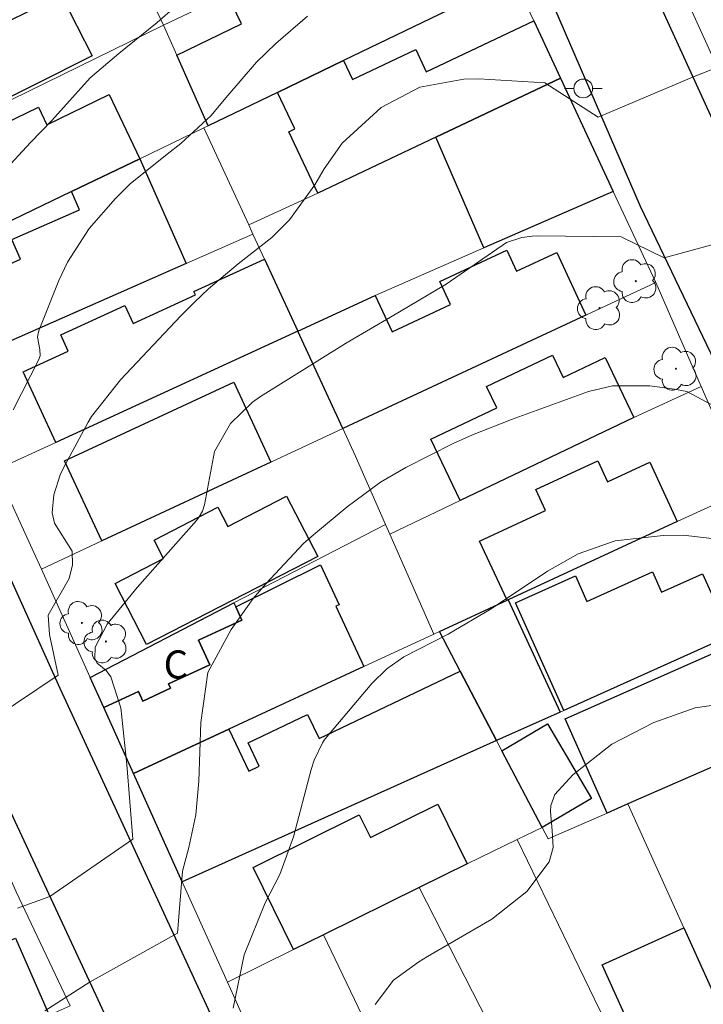
# Model space of a CAD drawing. Units: metres. Extents: x 287459 to 287974, y 1663263 to 1663828.
# Drawn here: x 287883 to 287920, y 1663626 to 1663679 of the extents above; entities that cross this region are included whole.
import ezdxf

# ---------------------------------------------------------------- set-up
doc = ezdxf.new("R2010")
doc.units = ezdxf.units.M
doc.header["$MEASUREMENT"] = 0
for name, color, linetype, lineweight, true_color in [('Arvores_Isoladas', 7, 'Continuous', 18, 0x00ff33), ('Curvas_Intermediarias', 7, 'Continuous', 9, 0x783c14), ('Curvas_Mestras', 7, 'Continuous', 20, 0x783c14)]:
    doc.layers.add(name, color=color, linetype=linetype, lineweight=lineweight, true_color=true_color)
for name, color, linetype, lineweight in [('Cerca', 8, 'Cerca', 20), ('Edificacoes', 7, 'Continuous', 30), ('Muro_Grade', 8, 'Continuous', 20), ('Pavimentacao_Asfaltica_Mfio', 10, 'Continuous', 30), ('Poste', 7, 'Continuous', 9), ('Topon_Fundacao_Const_Ruinas', 7, 'Continuous', 9)]:
    doc.layers.add(name, color=color, linetype=linetype, lineweight=lineweight)
doc.styles.add('Arial', font='arial.ttf', dxfattribs={"height": 1.5})
doc.styles.get("Standard").update_dxf_attribs({"font": 'arial.ttf'})
doc.linetypes.add('Cerca', pattern='A,10,0,["X",Standard,S=1,R=0,X=0,Y=-0.5],0.1', length=10.1)

# ---------------------------------------------------------------- blocks, each defined once
blk = doc.blocks.new('Arvore')
at = {"layer": 'Arvores_Isoladas'}
blk.add_lwpolyline([(-0.718, 0.493, 0.872324), (-0.722, -0.551, 0.862983), (0.284, -0.827, 0.900105), (0.89, 0.029, 0.863155), (0.262, 0.861, 0.882486)], format="xyb", close=True, dxfattribs=at)
blk.add_circle((0, 0), 0.0286, dxfattribs=at)
blk = doc.blocks.new('Poste')
at = {"layer": 'Poste'}
for points in [[(-0.5, 0), (-1, 0)], [(0.5, 0), (1, 0)]]:
    blk.add_lwpolyline(points, dxfattribs=at)
blk.add_lwpolyline([(0, 0.5, 1), (0, -0.5, 1)], format="xyb", close=True, dxfattribs=at)

msp = doc.modelspace()

# ---------------------------------------------------------------- linework, layer by layer
at = {"layer": 'Cerca', "flags": 128}
for points in [[(287907.27, 1663704.551), (287909.814, 1663699.119), (287910.758, 1663697.105), (287911.156, 1663696.254), (287912.329, 1663693.748), (287914.864, 1663688.336), (287916.412, 1663685.031), (287917.379, 1663682.893), (287919.949, 1663677.211), (287922.481, 1663671.613)], [(287890.911, 1663678.462), (287874.712, 1663670.518)], [(287917.126, 1663664.75), (287919.551, 1663659.212), (287921.957, 1663653.719), (287924.656, 1663647.555)], [(287915.962, 1663657.572), (287919.551, 1663659.212)], [(287918.272, 1663652.027), (287921.957, 1663653.719)], [(287907.086, 1663633.803), (287909.756, 1663635.098), (287911.073, 1663635.736)], [(287914.154, 1663626.007), (287909.756, 1663635.098)], [(287904.525, 1663632.536), (287909, 1663623.787)], [(287899.431, 1663630.018), (287903.964, 1663620.571)]]:
    msp.add_lwpolyline(points, dxfattribs=at)
at = {"layer": 'Curvas_Intermediarias', "flags": 128}
for points, elevation in [([(287882.357, 1663670.611), (287883.829, 1663672.213), (287884.965, 1663673.386), (287887.007, 1663675.666), (287888.547, 1663676.951), (287890.578, 1663678.606), (287892.529, 1663680.332)], 51), ([(287882.916, 1663657.981), (287884.268, 1663660.615), (287884.345, 1663660.858), (287884.329, 1663661.191), (287884.208, 1663661.838), (287884.238, 1663662.037), (287884.295, 1663662.236), (287885.351, 1663664.867), (287885.807, 1663665.84), (287886.951, 1663667.638), (287888.364, 1663669.236), (287889.15, 1663670.014), (287891.112, 1663671.594), (287891.835, 1663672.155), (287893.455, 1663673.656), (287894.234, 1663674.589), (287895.868, 1663676.497), (287896.903, 1663677.481), (287898.58, 1663678.947)], 52), ([(287880.756, 1663640.784), (287885.305, 1663643.845), (287884.854, 1663646.004), (287884.773, 1663647.046), (287885.901, 1663648.994), (287886.075, 1663649.726), (287886.061, 1663650.456), (287885.105, 1663651.938), (287884.993, 1663652.483), (287885.073, 1663653.451), (287885.412, 1663654.513), (287885.575, 1663654.849), (287886.904, 1663657.316), (287887.082, 1663657.625), (287888.63, 1663659.58), (287891.835, 1663662.974), (287892.564, 1663663.71), (287893.314, 1663664.422), (287894.898, 1663665.756), (287896.687, 1663667.155), (287897.624, 1663668.099), (287898.971, 1663669.962), (287899.48, 1663670.804), (287900.431, 1663672.175), (287902.5, 1663674.071), (287904.572, 1663675.167), (287906.912, 1663675.591), (287907.707, 1663675.61), (287911.22, 1663675.391), (287914.057, 1663673.569), (287919.173, 1663675.721), (287923.195, 1663677.304)], 53), ([(287883.139, 1663631.437), (287884.858, 1663632.048), (287889.293, 1663635.109), (287888.958, 1663639.086), (287888.693, 1663641.614), (287888.649, 1663642.111), (287888.105, 1663643.758), (287887.865, 1663644.091), (287887.388, 1663644.476), (287887.293, 1663644.635), (287887.269, 1663644.723), (287887.278, 1663645.333), (287887.911, 1663646.562), (287889.514, 1663648.507), (287892.673, 1663652.08), (287892.822, 1663652.268), (287893.002, 1663652.579), (287893.101, 1663652.921), (287893.635, 1663655.76), (287894.476, 1663657.243), (287895.656, 1663658.39), (287896.083, 1663658.681), (287900.615, 1663661.515), (287901.505, 1663662.047), (287903.005, 1663662.904), (287905.971, 1663664.671), (287909.186, 1663666.881), (287909.991, 1663667.152), (287910.553, 1663667.228), (287910.838, 1663667.238), (287915.279, 1663667.19), (287917.568, 1663666.066), (287923.365, 1663667.648)], 54), ([(287894.63, 1663626.102), (287895.205, 1663628.947), (287896.33, 1663631.711), (287897.111, 1663633.232), (287897.835, 1663635.233), (287898.782, 1663638.817), (287898.937, 1663639.31), (287899.385, 1663640.237), (287899.532, 1663640.447), (287902.016, 1663643.4), (287902.809, 1663644.182), (287903.721, 1663644.825), (287906.08, 1663646.029), (287908.358, 1663647.378), (287911.37, 1663649.377), (287912.987, 1663650.297), (287914.964, 1663650.996), (287917.514, 1663651.28), (287918.585, 1663651.291), (287920.719, 1663651.052)], 56), ([(287902.18, 1663626.311), (287903.167, 1663627.596), (287904.504, 1663628.57), (287904.974, 1663628.863), (287908.394, 1663630.839), (287910.255, 1663632.329), (287911.452, 1663633.907), (287911.66, 1663634.662), (287911.61, 1663635.567), (287911.523, 1663636.586), (287911.543, 1663636.91), (287911.758, 1663637.495), (287912.72, 1663638.538), (287914.787, 1663640.17), (287917.032, 1663641.314), (287919.233, 1663642.098), (287921.736, 1663642.45)], 57)]:
    msp.add_lwpolyline(points, dxfattribs=dict(at, elevation=elevation))
at = {"layer": 'Curvas_Mestras', "elevation": 55, "flags": 128}
msp.add_lwpolyline([(287884.592, 1663625.97), (287887.01, 1663627.501), (287891.671, 1663630.107), (287891.921, 1663633.405), (287892.261, 1663634.658), (287892.631, 1663636.413), (287892.798, 1663638.199), (287892.913, 1663641.324), (287893.272, 1663643.977), (287894.514, 1663646.272), (287895.697, 1663647.926), (287896.363, 1663648.699), (287898.376, 1663650.859), (287898.899, 1663651.325), (287900.698, 1663652.81), (287902.464, 1663654.124), (287903.811, 1663654.903), (287906.344, 1663656.181), (287907.361, 1663656.645), (287909.44, 1663657.467), (287913.554, 1663658.943), (287914.829, 1663659.261), (287916.805, 1663659.261), (287918.121, 1663659.076), (287918.774, 1663658.946), (287921.646, 1663657.426)], dxfattribs=at)
at = {"layer": 'Edificacoes', "flags": 128}
for points in [[(287906.076, 1663679.257), (287900.505, 1663676.576), (287896.979, 1663674.878), (287893.295, 1663673.105), (287891.619, 1663676.872), (287895.074, 1663678.535), (287894.325, 1663680.092), (287894.573, 1663680.211), (287903.681, 1663684.561), (287906.541, 1663685.927), (287907.744, 1663683.429), (287904.76, 1663681.992), (287906.076, 1663679.257)], [(287887.113, 1663676.836), (287878.039, 1663672.267), (287876.37, 1663675.582), (287878.711, 1663676.761), (287878.156, 1663677.862), (287881.865, 1663679.73), (287882.452, 1663678.564), (287885.477, 1663680.087), (287887.113, 1663676.836)], [(287912.048, 1663675.646), (287905.416, 1663672.499), (287899.14, 1663669.52), (287897.589, 1663672.786), (287897.901, 1663672.935), (287896.979, 1663674.878), (287900.505, 1663676.576), (287900.984, 1663675.568), (287904.345, 1663677.163), (287904.909, 1663675.976), (287910.629, 1663678.691), (287912.048, 1663675.646)], [(287907.966, 1663666.609), (287905.416, 1663672.499), (287912.048, 1663675.646), (287914.861, 1663669.611), (287907.966, 1663666.609)], [(287889.653, 1663671.352), (287886.018, 1663669.602), (287880.275, 1663666.837), (287878.651, 1663670.21), (287881.08, 1663671.38), (287880.62, 1663672.335), (287884.259, 1663674.087), (287884.704, 1663673.162), (287888.027, 1663674.762), (287889.653, 1663671.352)], [(287892.115, 1663665.764), (287882.636, 1663661.583), (287881.117, 1663665.027), (287883.311, 1663665.994), (287882.848, 1663667.046), (287886.445, 1663668.633), (287886.018, 1663669.602), (287889.653, 1663671.352), (287892.115, 1663665.764)], [(287902.191, 1663664.063), (287903.092, 1663662.131), (287906.197, 1663663.58), (287905.623, 1663664.81), (287909.197, 1663666.477), (287909.72, 1663665.356), (287911.855, 1663666.352), (287913.412, 1663663.017), (287900.459, 1663656.973), (287898.065, 1663662.165), (287902.191, 1663664.063)], [(287885.181, 1663656.239), (287883.453, 1663659.995), (287885.846, 1663661.096), (287885.448, 1663661.961), (287888.857, 1663663.53), (287889.3, 1663662.567), (287892.621, 1663664.094), (287892.537, 1663664.277), (287896.294, 1663666.006), (287898.065, 1663662.165), (287885.181, 1663656.239)], [(287915.962, 1663657.572), (287906.706, 1663653.15), (287905.148, 1663656.412), (287908.658, 1663658.09), (287908.123, 1663659.21), (287911.637, 1663660.889), (287912.204, 1663659.7), (287914.436, 1663660.766), (287915.962, 1663657.572)], [(287896.64, 1663655.191), (287887.635, 1663650.989), (287885.648, 1663655.257), (287894.657, 1663659.452), (287896.64, 1663655.191)], [(287918.272, 1663652.027), (287909.273, 1663647.858), (287909.211, 1663647.829), (287907.747, 1663650.988), (287911.254, 1663652.613), (287910.739, 1663653.725), (287914.047, 1663655.258), (287914.565, 1663654.14), (287916.811, 1663655.181), (287918.272, 1663652.027)], [(287899.126, 1663650.161), (287890.017, 1663645.47), (287888.34, 1663648.724), (287890.923, 1663650.054), (287890.416, 1663651.038), (287893.807, 1663652.785), (287894.336, 1663651.757), (287897.472, 1663653.372), (287899.126, 1663650.161)], [(287889.314, 1663638.61), (287887.733, 1663642.12), (287889.584, 1663642.978), (287889.824, 1663642.46), (287891.298, 1663643.143), (287891.187, 1663643.383), (287893.381, 1663644.4), (287892.774, 1663645.709), (287895.088, 1663646.781), (287894.764, 1663647.482), (287899.285, 1663649.712), (287900.274, 1663647.594), (287900.099, 1663647.513), (287901.589, 1663644.297), (287894.399, 1663640.966), (287889.314, 1663638.61)], [(287912.23, 1663641.967), (287909.652, 1663647.699), (287912.846, 1663649.136), (287913.461, 1663647.768), (287916.954, 1663649.338), (287917.44, 1663648.259), (287919.621, 1663649.239), (287921.098, 1663645.955), (287912.23, 1663641.967)], [(287912.036, 1663641.88), (287908.652, 1663640.359), (287906.714, 1663644.06), (287905.614, 1663646.162), (287909.211, 1663647.829), (287909.273, 1663647.858), (287912.036, 1663641.88)], [(287887.01, 1663643.726), (287894.659, 1663647.689), (287894.764, 1663647.482), (287895.088, 1663646.781), (287892.774, 1663645.709), (287893.381, 1663644.4), (287891.187, 1663643.383), (287891.298, 1663643.143), (287889.824, 1663642.46), (287889.584, 1663642.978), (287887.733, 1663642.12), (287887.01, 1663643.726)], [(287923.681, 1663640.504), (287921.087, 1663639.367), (287915.642, 1663636.983), (287914.532, 1663636.496), (287912.311, 1663641.518), (287921.446, 1663645.558), (287923.681, 1663640.504)], [(287891.915, 1663632.833), (287889.314, 1663638.61), (287894.399, 1663640.966), (287895.466, 1663638.731), (287896.013, 1663638.992), (287895.421, 1663640.233), (287898.59, 1663641.75), (287899.199, 1663640.475), (287906.714, 1663644.06), (287908.652, 1663640.359), (287891.915, 1663632.833)], [(287911.073, 1663635.736), (287908.934, 1663639.821), (287911.37, 1663641.252), (287913.71, 1663637.27), (287911.073, 1663635.736)], [(287907.086, 1663633.803), (287904.525, 1663632.536), (287899.431, 1663630.018), (287897.847, 1663629.235), (287895.686, 1663633.605), (287901.337, 1663636.398), (287901.934, 1663635.191), (287905.523, 1663636.965), (287907.086, 1663633.803)], [(287922.94, 1663620.858), (287918.587, 1663618.887), (287914.273, 1663628.418), (287918.626, 1663630.388), (287922.94, 1663620.858)], [(287884.821, 1663625.728), (287876.071, 1663621.862), (287874.971, 1663624.388), (287874.457, 1663625.566), (287873.854, 1663626.951), (287880.492, 1663629.842), (287880.896, 1663628.915), (287883.029, 1663629.843), (287884.821, 1663625.728)]]:
    msp.add_lwpolyline(points, close=True, dxfattribs=at)
at = {"layer": 'Muro_Grade', "flags": 128}
for points in [[(287902.31, 1663697.238), (287904.711, 1663691.873), (287907.226, 1663686.254), (287909.598, 1663680.953), (287910.173, 1663679.668), (287910.629, 1663678.691), (287912.048, 1663675.646), (287914.861, 1663669.611), (287917.126, 1663664.75)], [(287890.911, 1663678.462), (287888.425, 1663683.694), (287885.858, 1663689.097)], [(287907.226, 1663686.254), (287906.541, 1663685.927), (287903.681, 1663684.561), (287894.573, 1663680.211), (287894.325, 1663680.092), (287890.911, 1663678.462), (287891.619, 1663676.872), (287893.295, 1663673.105)], [(287877.237, 1663665.374), (287880.275, 1663666.837), (287886.018, 1663669.602), (287889.653, 1663671.352), (287893.07, 1663672.996), (287893.295, 1663673.105), (287896.979, 1663674.878), (287900.505, 1663676.576), (287906.076, 1663679.257), (287909.598, 1663680.953)], [(287899.14, 1663669.52), (287905.416, 1663672.499), (287912.048, 1663675.646)], [(287893.07, 1663672.996), (287895.453, 1663667.828), (287895.68, 1663667.336), (287896.294, 1663666.006), (287898.065, 1663662.165), (287900.459, 1663656.973), (287901.119, 1663655.543), (287902.734, 1663651.874), (287902.96, 1663651.361), (287905.31, 1663646.021)], [(287899.14, 1663669.52), (287895.453, 1663667.828)], [(287907.966, 1663666.609), (287914.861, 1663669.611)], [(287895.68, 1663667.336), (287892.115, 1663665.764), (287882.636, 1663661.583), (287879.533, 1663660.215)], [(287907.966, 1663666.609), (287902.191, 1663664.063), (287898.065, 1663662.165)], [(287904.623, 1663604.814), (287899.404, 1663616.07), (287894.643, 1663626.777), (287894.321, 1663627.492), (287891.915, 1663632.833), (287889.314, 1663638.61), (287887.733, 1663642.12), (287887.01, 1663643.726), (287884.415, 1663649.486), (287884.016, 1663650.371), (287881.994, 1663654.773), (287880.703, 1663657.586), (287879.533, 1663660.215), (287877.237, 1663665.374)], [(287917.126, 1663664.75), (287913.412, 1663663.017), (287900.459, 1663656.973), (287896.64, 1663655.191), (287887.635, 1663650.989), (287884.415, 1663649.486)], [(287881.994, 1663654.773), (287885.181, 1663656.239), (287898.065, 1663662.165), (287902.191, 1663664.063)], [(287902.96, 1663651.361), (287906.706, 1663653.15), (287915.962, 1663657.572)], [(287918.272, 1663652.027), (287909.273, 1663647.858), (287909.211, 1663647.829), (287905.614, 1663646.162), (287905.31, 1663646.021), (287901.589, 1663644.297), (287894.399, 1663640.966), (287889.314, 1663638.61)], [(287887.01, 1663643.726), (287894.659, 1663647.689), (287902.734, 1663651.874)], [(287924.656, 1663647.555), (287921.098, 1663645.955), (287912.23, 1663641.967), (287912.036, 1663641.88), (287908.652, 1663640.359), (287891.915, 1663632.833)], [(287905.614, 1663646.162), (287906.714, 1663644.06), (287908.652, 1663640.359), (287908.934, 1663639.821), (287911.073, 1663635.736), (287911.395, 1663635.122)], [(287927.038, 1663641.974), (287923.681, 1663640.504), (287921.087, 1663639.367), (287915.642, 1663636.983), (287914.532, 1663636.496), (287911.395, 1663635.122)], [(287880.181, 1663638.878), (287883.068, 1663632.297), (287885.943, 1663626.224), (287884.821, 1663625.728), (287876.071, 1663621.862), (287874.934, 1663621.36), (287870.755, 1663619.513), (287869.01, 1663618.742), (287866.976, 1663617.843)], [(287914.154, 1663626.007), (287918.639, 1663617.033), (287919.605, 1663615.099), (287924.16, 1663618.161), (287922.94, 1663620.858), (287918.626, 1663630.388), (287915.642, 1663636.983)], [(287907.086, 1663633.803), (287904.525, 1663632.536), (287899.431, 1663630.018), (287897.847, 1663629.235), (287894.321, 1663627.492)]]:
    msp.add_lwpolyline(points, dxfattribs=at)
at = {"layer": 'Pavimentacao_Asfaltica_Mfio', "flags": 128}
for points in [[(287891.332, 1663724.531), (287901.633, 1663702.725), (287916.302, 1663668.817), (287924.408, 1663651.911), (287934.553, 1663628.853), (287936.085, 1663625.247), (287936.125, 1663624.514), (287936.05, 1663623.976), (287935.815, 1663623.514), (287935.53, 1663623.239), (287935.172, 1663622.901), (287905.487, 1663603.066), (287905.207, 1663602.961), (287904.841, 1663602.962), (287904.482, 1663603.042), (287904.106, 1663603.238), (287903.591, 1663603.788), (287885.418, 1663643.132), (287873.655, 1663669.196), (287861.847, 1663694.833), (287847.061, 1663727.742)], [(287841.835, 1663726.205), (287855.724, 1663696.385), (287874.734, 1663653.805), (287887.31, 1663626.795), (287899.033, 1663601.405), (287899.136, 1663601.027), (287899.314, 1663600.213), (287899.346, 1663599.66), (287899.263, 1663599.067), (287898.649, 1663598.285), (287883.883, 1663588.697), (287887.144, 1663582.387), (287904.275, 1663594.171), (287923.855, 1663607.287), (287940.142, 1663617.886), (287955.819, 1663628.447), (287957.055, 1663629.299)], [(287957.046, 1663637.442), (287956.136, 1663636.83), (287942.884, 1663628.119), (287942.359, 1663627.857), (287941.958, 1663627.834), (287941.552, 1663627.922), (287941.124, 1663628.229), (287940.436, 1663628.863), (287938.719, 1663632.477), (287926.091, 1663660.439), (287911.537, 1663692.276), (287898.913, 1663719.819)]]:
    msp.add_lwpolyline(points, dxfattribs=at)

# ---------------------------------------------------------------- block references
at = {"layer": 'Arvores_Isoladas', "rotation": 359.914714918158}
for p in [(287916.063, 1663664.829), (287918.202, 1663660.162)]:
    msp.add_blockref('Arvore', p, dxfattribs=at)
at = {"layer": 'Arvores_Isoladas'}
for p in [(287914.133, 1663663.391), (287886.575, 1663646.623), (287887.852, 1663645.636)]:
    msp.add_blockref('Arvore', p, dxfattribs=at)
at = {"layer": 'Poste'}
msp.add_blockref('Poste', (287913.265, 1663675.092), dxfattribs=at)

# ---------------------------------------------------------------- texts
at = {"layer": 'Topon_Fundacao_Const_Ruinas', "style": 'Arial'}
msp.add_text('C', height=1.5, rotation=359.9147, dxfattribs=at).set_placement((287890.921, 1663643.662))

doc.saveas('drawing.dxf')
